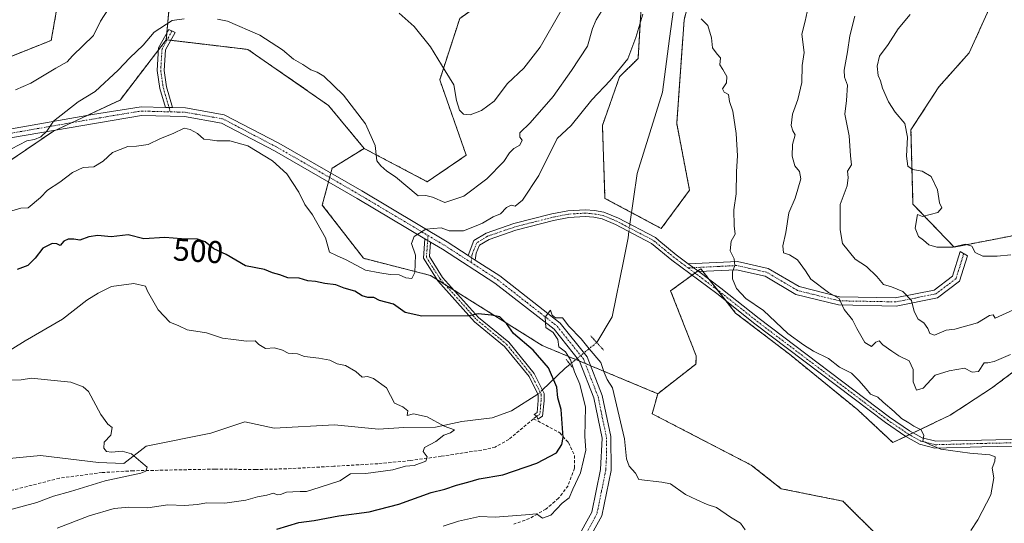
# Model space of a CAD drawing. Units: metres. Extents: x 597212 to 600663, y 4729115 to 4731478.
# Drawn here: x 598014 to 598327, y 4729545 to 4729705 of the extents above; entities that cross this region are included whole.
import ezdxf
from ezdxf.enums import TextEntityAlignment as Align

# ---------------------------------------------------------------- set-up
doc = ezdxf.new("R2010")
doc.units = ezdxf.units.M
doc.header["$MEASUREMENT"] = 0
for name, pattern in [('TRAZO_Y_PUNTO', [1, 0.5, -0.25, 0, -0.25]), ('TRAZOS', [0.75, 0.5, -0.25]), ('TRAZOS2', [0.375, 0.25, -0.125]), ('TRAZOSX2', [1.5, 1, -0.5])]:
    doc.linetypes.add(name, pattern=pattern)
for name, color, linetype, lineweight in [('Arbolado forestal', 92, 'TRAZOS', 0), ('Arbolado forestal CxS', 92, 'Continuous', 0), ('Camino', 19, 'Continuous', 0), ('Camino Cxs', 19, 'Continuous', 0), ('Camino eje', 39, 'TRAZO_Y_PUNTO', 13), ('Corriente natural lineal', 142, 'Continuous', 13), ('Corriente natural lineal oculto', 19, 'TRAZO_Y_PUNTO', 13), ('Cultivos herbáceos CxS', 92, 'Continuous', 0), ('Curva de nivel maestra', 36, 'Continuous', 30), ('Curva de nivel normal', 36, 'Continuous', 0), ('Pista no pavimentada', 254, 'Continuous', 13), ('Pista no pavimentada Cxs', 254, 'Continuous', 0), ('Pista pavimentada eje', 135, 'TRAZO_Y_PUNTO', 0), ('Puente lineal', 2, 'TRAZOS2', 0), ('Rótulo de curva de nivel directora', 19, 'Continuous', 0), ('Senda', 19, 'TRAZOSX2', 0)]:
    doc.layers.add(name, color=color, linetype=linetype, lineweight=lineweight)
doc.styles.add('Arial', font='txt', dxfattribs={"height": 0.2})

# ---------------------------------------------------------------- blocks, each defined once
blk = doc.blocks.new('*U160')
at = {"layer": 'Cultivos herbáceos CxS', "color": 92, "linetype": 'Continuous', "lineweight": 0}
blk.add_polyline3d([(598299.06, 4729529.06, 505.36), (598275.81, 4729552.19, 502.59), (598256.21, 4729556.14, 502.02), (598246.69, 4729563.63, 501.67), (598215.17, 4729579.95, 500.83), (598216.99, 4729586.3, 500.63), (598229.11, 4729595.74, 501.31), (598229.18, 4729598.31, 501.37), (598221.07, 4729618.98, 501.7), (598230.64, 4729626.02, 502.72), (598241.72, 4729611.93, 502.38), (598258.83, 4729598.84, 502.97), (598280.48, 4729581.21, 503.39), (598291.66, 4729570.78, 503.81), (598309.89, 4729579.5, 507.07), (598323.04, 4729588.09, 508.69), (598344.23, 4729603.98, 510.58)], dxfattribs=at)
blk = doc.blocks.new('*U179')
at = {"layer": 'Curva de nivel normal', "color": 36, "linetype": 'Continuous', "lineweight": 0}
blk.add_polyline3d([(598026.21, 4729543.61, 495), (598036.3, 4729547.57, 495), (598044.24, 4729549.85, 495), (598048.96, 4729550.25, 495), (598054.98, 4729550.06, 495), (598061.29, 4729551, 495), (598066.74, 4729550.84, 495), (598070.67, 4729551.08, 495), (598073.69, 4729551.61, 495), (598079.44, 4729551.51, 495), (598086.14, 4729552.5, 495), (598089.81, 4729553.55, 495), (598092.81, 4729554.09, 495), (598094.92, 4729554.74, 495), (598096.04, 4729554.2, 495), (598097.17, 4729554.25, 495), (598098.99, 4729555.09, 495), (598101.03, 4729555.1, 495), (598103.32, 4729555.28, 495), (598105.42, 4729555.22, 495), (598109.67, 4729556.67, 495), (598116, 4729558.61, 495), (598119.33, 4729560.91, 495), (598124.2, 4729560.96, 495), (598132.78, 4729562.13, 495), (598136.87, 4729563.27, 495), (598139.57, 4729563.48, 495), (598143.27, 4729564.86, 495), (598143.76, 4729566.24, 495), (598142.4, 4729567.91, 495), (598142.84, 4729569.18, 495), (598146.5, 4729571.1, 495), (598149, 4729573.18, 495), (598151.08, 4729573.86, 495), (598152.39, 4729574.84, 495), (598149.11, 4729576.03, 495), (598143.74, 4729578.96, 495), (598139.39, 4729579.91, 495), (598137.38, 4729579.43, 495), (598137.52, 4729580.84, 495), (598136, 4729582.16, 495), (598133.32, 4729583.32, 495), (598132.04, 4729585.71, 495), (598130.84, 4729588.17, 495), (598126.64, 4729591.13, 495), (598124.79, 4729591.77, 495), (598123.07, 4729591.57, 495), (598121.06, 4729593.39, 495), (598117.82, 4729595.24, 495), (598115.1, 4729595.8, 495), (598112.78, 4729596.92, 495), (598109.29, 4729597.63, 495), (598104.76, 4729598.14, 495), (598102.49, 4729599.02, 495), (598099.52, 4729599.21, 495), (598097.77, 4729600.1, 495), (598095.19, 4729600.86, 495), (598092.33, 4729600.66, 495), (598090.28, 4729601.94, 495), (598089.11, 4729603.11, 495), (598086.28, 4729602.95, 495), (598082.18, 4729603.57, 495), (598078.65, 4729603.9, 495), (598073.6, 4729605.66, 495), (598067.42, 4729606.61, 495), (598064.81, 4729607.88, 495), (598062.01, 4729609.03, 495), (598058.22, 4729612.92, 495), (598054.84, 4729618.84, 495), (598054.27, 4729620.43, 495), (598050.57, 4729621.27, 495), (598043.4, 4729620.32, 495), (598039.16, 4729618.24, 495), (598035.56, 4729615.99, 495), (598027.89, 4729609.96, 495), (598015.98, 4729603.06, 495), (598007.24, 4729597.71, 495)], dxfattribs=at)
blk = doc.blocks.new('*U186')
at = {"layer": 'Curva de nivel normal', "color": 36, "linetype": 'Continuous', "lineweight": 0}
for points in [[(598329.03, 4729598.77, 510), (598323.81, 4729596.59, 510), (598321.85, 4729596.08, 510), (598320.62, 4729596.08, 510), (598318.91, 4729593.38, 510), (598316.84, 4729593.11, 510), (598314.37, 4729594.37, 510), (598309.55, 4729593.6, 510), (598305.05, 4729592.23, 510), (598301.33, 4729588.03, 510), (598299.12, 4729587.4, 510), (598298.06, 4729590.05, 510), (598298.12, 4729594.05, 510), (598296.84, 4729596.78, 510), (598293.52, 4729598.31, 510), (598291.3, 4729599.85, 510), (598288.45, 4729601.78, 510), (598287.35, 4729603.13, 510), (598286.29, 4729602.7, 510), (598284.89, 4729601.28, 510), (598282.79, 4729602.56, 510), (598280.22, 4729607.01, 510), (598278.83, 4729609.73, 510), (598276.2, 4729613.07, 510), (598274.64, 4729616.59, 510), (598271.22, 4729618.48, 510), (598265.55, 4729622.67, 510), (598263.88, 4729625.35, 510), (598261.34, 4729628.8, 510), (598258.78, 4729630.45, 510), (598256.97, 4729631.06, 510), (598256.75, 4729633.28, 510), (598257.69, 4729637.54, 510), (598258.64, 4729643.79, 510), (598260.58, 4729648.38, 510), (598261.43, 4729651.25, 510), (598262.41, 4729654.51, 510), (598261.98, 4729656.85, 510), (598260.53, 4729658.66, 510), (598259.71, 4729661.71, 510), (598259.81, 4729665.45, 510), (598260.65, 4729668.54, 510), (598259.88, 4729669.82, 510), (598259.32, 4729671.46, 510), (598259.73, 4729675.1, 510), (598261.49, 4729679.73, 510), (598262.78, 4729685.1, 510), (598262.89, 4729690.5, 510), (598263.46, 4729694.68, 510), (598262.78, 4729700.5, 510), (598263.8, 4729704.67, 510), (598264.46, 4729707.63, 510)], [(598199.52, 4729708.48, 510), (598197.36, 4729705, 510), (598196.22, 4729702.29, 510), (598194.6, 4729696.67, 510), (598189.54, 4729689, 510), (598183.7, 4729680.67, 510), (598176.48, 4729672.33, 510), (598173.13, 4729669.12, 510), (598173.13, 4729667.81, 510), (598173.89, 4729666.79, 510), (598173.19, 4729665.2, 510), (598171.2, 4729664.15, 510), (598169.82, 4729662.83, 510), (598168.12, 4729660.1, 510), (598162.67, 4729654.54, 510), (598155.33, 4729649, 510), (598149.33, 4729647.07, 510), (598145.41, 4729648.68, 510), (598143.25, 4729649.27, 510), (598140.86, 4729649.17, 510), (598133.63, 4729655.15, 510), (598130.86, 4729656.98, 510), (598129.03, 4729658.63, 510), (598127.69, 4729660.24, 510), (598127.15, 4729665.09, 510), (598124.11, 4729672.02, 510), (598117.12, 4729681.12, 510), (598110.86, 4729687.19, 510), (598108.76, 4729688.42, 510), (598106.75, 4729689.18, 510), (598104.26, 4729690.88, 510), (598101.24, 4729692.59, 510), (598097.7, 4729695.53, 510), (598090.55, 4729700.2, 510), (598080.25, 4729704.59, 510), (598077.1, 4729705.24, 510)], [(598066.52, 4729705.32, 510), (598062.68, 4729704.85, 510), (598056.94, 4729701.12, 510), (598053.47, 4729697, 510), (598049.24, 4729693, 510), (598045.56, 4729689.03, 510), (598038.22, 4729682.34, 510), (598032.89, 4729679.04, 510), (598024.99, 4729672.85, 510), (598022.92, 4729669.71, 510), (598021, 4729667.88, 510), (598019, 4729667.05, 510), (598016.53, 4729666.58, 510), (598009.17, 4729662.86, 510)]]:
    blk.add_polyline3d(points, dxfattribs=at)
blk = doc.blocks.new('*U207')
at = {"layer": 'Curva de nivel normal', "color": 36, "linetype": 'Continuous', "lineweight": 0}
blk.add_polyline3d([(598329.19, 4729630.45, 520), (598324.76, 4729629.98, 520), (598320.27, 4729630, 520), (598317.78, 4729631.19, 520), (598316.74, 4729633.12, 520), (598314.67, 4729633.84, 520), (598310.67, 4729632.84, 520), (598305.67, 4729632.87, 520), (598303.07, 4729633.54, 520), (598301.42, 4729635.12, 520), (598299.85, 4729636.19, 520), (598298.76, 4729638.84, 520), (598299.48, 4729643.22, 520), (598301.12, 4729642.59, 520), (598305.93, 4729643.81, 520), (598307.25, 4729645.38, 520), (598306.48, 4729646.94, 520), (598305.84, 4729651.02, 520), (598303.79, 4729655.25, 520), (598301.01, 4729657.01, 520), (598297.86, 4729657.52, 520), (598296.41, 4729658.61, 520), (598296, 4729661.79, 520), (598296.26, 4729667.79, 520), (598295.44, 4729672.1, 520), (598292.43, 4729675.76, 520), (598290.31, 4729678.98, 520), (598288.36, 4729683.36, 520), (598287.72, 4729685.72, 520), (598287, 4729687.34, 520), (598286.63, 4729690.36, 520), (598287.46, 4729693.5, 520), (598290.19, 4729697.27, 520), (598293.36, 4729702.17, 520), (598297.15, 4729706.76, 520)], dxfattribs=at)
blk = doc.blocks.new('*U209')
at = {"layer": 'Curva de nivel normal', "color": 36, "linetype": 'Continuous', "lineweight": 0}
for points in [[(598329.97, 4729613, 515), (598324.16, 4729610.25, 515), (598323.53, 4729611.31, 515), (598322.32, 4729611.1, 515), (598318.6, 4729608.86, 515), (598311.33, 4729606.76, 515), (598308.56, 4729606.5, 515), (598304.94, 4729604.95, 515), (598303.38, 4729605.38, 515), (598302.81, 4729607.04, 515), (598301.52, 4729608.78, 515), (598299.75, 4729609.98, 515), (598298.38, 4729612.38, 515), (598297.61, 4729615.94, 515), (598294.86, 4729618.77, 515), (598291.26, 4729620.24, 515), (598288.7, 4729621.02, 515), (598286.61, 4729623.58, 515), (598283.24, 4729626.66, 515), (598279.66, 4729628.99, 515), (598275.67, 4729634, 515), (598274.88, 4729638.34, 515), (598274.94, 4729646.35, 515), (598277.1, 4729652.33, 515), (598277.5, 4729655, 515), (598277.23, 4729657, 515), (598278.48, 4729659, 515), (598278.19, 4729661.86, 515), (598277.75, 4729668.25, 515), (598276.38, 4729675.04, 515), (598276.92, 4729679.47, 515), (598277.28, 4729684.34, 515), (598276.31, 4729686.83, 515), (598276.24, 4729689.06, 515), (598277.23, 4729694.9, 515), (598277.98, 4729699.98, 515), (598279.62, 4729706.24, 515)], [(598186.33, 4729708, 515), (598179.63, 4729696.33, 515), (598174.44, 4729689.72, 515), (598169.22, 4729684.79, 515), (598165, 4729679.24, 515), (598161, 4729676.21, 515), (598157.34, 4729674.91, 515), (598155.21, 4729675.14, 515), (598154.02, 4729676.36, 515), (598153.04, 4729679.43, 515), (598152.21, 4729684.44, 515), (598149.44, 4729688.85, 515), (598144.79, 4729696.52, 515), (598139.56, 4729702.91, 515), (598134.82, 4729707.15, 515)], [(598042.49, 4729708.59, 515), (598039.96, 4729704.6, 515), (598037.73, 4729700.1, 515), (598031, 4729693.61, 515), (598029.33, 4729691.7, 515), (598025.74, 4729689.73, 515), (598017.79, 4729684.96, 515), (598012.91, 4729682.86, 515)]]:
    blk.add_polyline3d(points, dxfattribs=at)
blk = doc.blocks.new('*U213')
at = {"layer": 'Curva de nivel normal', "color": 36, "linetype": 'Continuous', "lineweight": 0}
for points in [[(598148.75, 4729544.2, 505), (598153.67, 4729545.84, 505), (598160.33, 4729547.28, 505), (598165.33, 4729547.14, 505), (598174.98, 4729547.82, 505), (598178.43, 4729548.19, 505), (598180.36, 4729546.75, 505), (598182.99, 4729547.74, 505), (598186.63, 4729551.53, 505), (598188.8, 4729553.28, 505), (598189.94, 4729556.04, 505), (598192.44, 4729561.21, 505), (598193.4, 4729565.18, 505), (598194.08, 4729568.41, 505), (598193.76, 4729572.76, 505), (598194, 4729582, 505), (598192.24, 4729589.35, 505), (598190.49, 4729593.25, 505), (598189.3, 4729597.08, 505), (598187.62, 4729599.62, 505), (598185.51, 4729601.18, 505), (598185.22, 4729603.55, 505), (598183.72, 4729605.72, 505), (598181.38, 4729607.38, 505), (598181.16, 4729610.64, 505), (598182.9, 4729612.83, 505), (598183.38, 4729611.24, 505), (598184.49, 4729610.45, 505), (598186.72, 4729610.38, 505), (598188.71, 4729607.71, 505), (598192.63, 4729603.71, 505), (598195.21, 4729600.51, 505), (598198.88, 4729596.17, 505), (598199.92, 4729593.09, 505), (598200.94, 4729590.82, 505), (598202.61, 4729588.16, 505), (598206.45, 4729572.01, 505), (598207, 4729565.66, 505), (598207.84, 4729563.31, 505), (598209.85, 4729561.04, 505), (598210.98, 4729559.11, 505), (598218.22, 4729558.22, 505), (598221, 4729557.65, 505), (598225.76, 4729554.31, 505), (598229.39, 4729552.65, 505), (598232.69, 4729551.08, 505), (598235.59, 4729550.15, 505), (598240.12, 4729547.11, 505), (598243.23, 4729545.23, 505), (598244.78, 4729543.05, 505)], [(598316.46, 4729542.85, 505), (598318.62, 4729546.28, 505), (598322.76, 4729554.16, 505), (598323.74, 4729559.62, 505), (598323.25, 4729562.69, 505), (598324.08, 4729564.86, 505), (598324.18, 4729566.24, 505), (598322.44, 4729566.92, 505), (598316.15, 4729567.39, 505), (598306.89, 4729568.7, 505), (598303.66, 4729570.07, 505), (598301.17, 4729571.2, 505), (598301.48, 4729573, 505), (598300.64, 4729574.82, 505), (598298.29, 4729575.96, 505), (598296.75, 4729577.08, 505), (598294.43, 4729578.43, 505), (598292.05, 4729580.71, 505), (598288.58, 4729583.58, 505), (598286.87, 4729585.2, 505), (598284.54, 4729586.2, 505), (598283.18, 4729587.84, 505), (598280.8, 4729590.46, 505), (598278.52, 4729592.86, 505), (598274.76, 4729594.76, 505), (598271.17, 4729597.5, 505), (598266.44, 4729599.78, 505), (598263.31, 4729601.84, 505), (598258.28, 4729605.39, 505), (598250.52, 4729612.71, 505), (598244.91, 4729616.58, 505), (598241.96, 4729619.7, 505), (598240.73, 4729622.78, 505), (598240.74, 4729625, 505), (598241.47, 4729627, 505), (598241.23, 4729629.1, 505), (598239.98, 4729631.73, 505), (598240.29, 4729634.76, 505), (598241.58, 4729637, 505), (598241.22, 4729639.67, 505), (598241.19, 4729644.67, 505), (598241.86, 4729649.82, 505), (598242.01, 4729656.93, 505), (598242.28, 4729661.82, 505), (598241.86, 4729669, 505), (598240.78, 4729676, 505), (598239.8, 4729679.14, 505), (598239.48, 4729681.39, 505), (598238.04, 4729682.04, 505), (598237.51, 4729683.14, 505), (598238.83, 4729685, 505), (598238.93, 4729687.1, 505), (598237.64, 4729689.27, 505), (598236.72, 4729690.72, 505), (598236.95, 4729692.95, 505), (598235.82, 4729694.15, 505), (598234.34, 4729696.13, 505), (598234.02, 4729699.31, 505), (598232.83, 4729703.21, 505), (598230.81, 4729705.35, 505)], [(598212.21, 4729706.83, 505), (598210.04, 4729699.44, 505), (598207.46, 4729692.67, 505), (598201.86, 4729685.81, 505), (598195.99, 4729679.67, 505), (598189.5, 4729671.45, 505), (598185, 4729667.36, 505), (598179.16, 4729655.63, 505), (598173.95, 4729647.77, 505), (598171.69, 4729645.9, 505), (598170.42, 4729646.22, 505), (598168.91, 4729645.45, 505), (598166.99, 4729643.4, 505), (598164.64, 4729642.47, 505), (598161.33, 4729640.48, 505), (598158.78, 4729639.4, 505), (598155.27, 4729638.05, 505), (598150.69, 4729638.06, 505), (598148.14, 4729638.97, 505), (598143.33, 4729638.54, 505), (598139.54, 4729636.21, 505), (598138.74, 4729634, 505), (598139.99, 4729630.35, 505), (598139.82, 4729624.84, 505), (598138.79, 4729622.88, 505), (598136.93, 4729623.09, 505), (598134.82, 4729624.04, 505), (598131.97, 4729624.2, 505), (598128.67, 4729624.67, 505), (598124.08, 4729625.5, 505), (598117.94, 4729628.86, 505), (598114.88, 4729630.18, 505), (598112.7, 4729631.24, 505), (598111.46, 4729635.79, 505), (598107.3, 4729643.16, 505), (598104.83, 4729646.38, 505), (598102.95, 4729650.28, 505), (598099.13, 4729656.13, 505), (598094.56, 4729660.22, 505), (598086.7, 4729665.01, 505), (598081.04, 4729666.63, 505), (598076.92, 4729666.6, 505), (598074.82, 4729666.95, 505), (598072.71, 4729667.11, 505), (598070.79, 4729668.92, 505), (598068.45, 4729670.2, 505), (598066.53, 4729670.68, 505), (598063, 4729668.91, 505), (598059.02, 4729667.32, 505), (598055.08, 4729665.46, 505), (598051.41, 4729664.9, 505), (598048.58, 4729664.87, 505), (598043.77, 4729662.94, 505), (598040.82, 4729660.14, 505), (598037.82, 4729658.32, 505), (598034.46, 4729658.1, 505), (598031.02, 4729656.6, 505), (598026.98, 4729653.45, 505), (598023.13, 4729650.94, 505), (598020.88, 4729648.63, 505), (598016.94, 4729645.36, 505), (598014.67, 4729645.21, 505), (598010.67, 4729644.04, 505)]]:
    blk.add_polyline3d(points, dxfattribs=at)
blk = doc.blocks.new('*U215')
at = {"layer": 'Curva de nivel normal', "color": 36, "linetype": 'Continuous', "lineweight": 0}
blk.add_polyline3d([(598011.33, 4729590.6, 490), (598014.77, 4729590.72, 490), (598018.01, 4729591.27, 490), (598023.12, 4729590.67, 490), (598030.47, 4729589.97, 490), (598034.44, 4729588.54, 490), (598036.08, 4729586.96, 490), (598040.03, 4729579.7, 490), (598042.28, 4729576.61, 490), (598043.66, 4729575.54, 490), (598043.24, 4729573.16, 490), (598041.14, 4729570.97, 490), (598040.95, 4729569.02, 490), (598041.83, 4729567.92, 490), (598043.46, 4729567.72, 490), (598046.78, 4729568.11, 490), (598049.77, 4729567.21, 490), (598052.79, 4729564.64, 490), (598054.72, 4729562.93, 490), (598054.33, 4729561.7, 490), (598052.7, 4729561.03, 490), (598041.4, 4729558.68, 490), (598030.35, 4729555.3, 490), (598025, 4729553.79, 490), (598019.67, 4729551.81, 490), (598010.67, 4729549.32, 490)], dxfattribs=at)
blk = doc.blocks.new('*U222')
at = {"layer": 'Curva de nivel maestra', "color": 36, "linetype": 'Continuous', "lineweight": 30}
blk.add_polyline3d([(598095.99, 4729543.33, 500), (598102.93, 4729545.36, 500), (598107.83, 4729546.02, 500), (598115.67, 4729547.56, 500), (598125.33, 4729548.79, 500), (598134.67, 4729551.24, 500), (598145, 4729554.94, 500), (598149.33, 4729555.96, 500), (598153, 4729557.27, 500), (598156.67, 4729558.25, 500), (598160.21, 4729559.32, 500), (598167.78, 4729560.58, 500), (598178.6, 4729564.2, 500), (598184.76, 4729567.58, 500), (598186.51, 4729570.15, 500), (598186.93, 4729572.36, 500), (598186.31, 4729581.32, 500), (598185.26, 4729585.04, 500), (598184.94, 4729588.35, 500), (598182.28, 4729594.57, 500), (598177.36, 4729600.1, 500), (598171.15, 4729605.48, 500), (598168.89, 4729608.56, 500), (598166.76, 4729610.77, 500), (598164.13, 4729611.24, 500), (598159.93, 4729611.68, 500), (598157, 4729611.05, 500), (598142.06, 4729610.98, 500), (598136.72, 4729612.08, 500), (598133, 4729614.76, 500), (598128.55, 4729615.88, 500), (598126.82, 4729616.82, 500), (598124.83, 4729616.83, 500), (598123.07, 4729617.4, 500), (598120.77, 4729618.9, 500), (598117.37, 4729619.87, 500), (598114.73, 4729620.89, 500), (598111.2, 4729621.36, 500), (598108.23, 4729621.94, 500), (598105.83, 4729622.16, 500), (598103.06, 4729623, 500), (598099.4, 4729623.07, 500), (598096.9, 4729624.08, 500), (598094.58, 4729624.65, 500), (598092.06, 4729625.78, 500), (598086.04, 4729626.89, 500), (598079.9, 4729630.57, 500), (598075.98, 4729632.31, 500), (598073.23, 4729634.57, 500), (598070.75, 4729635.41, 500), (598065.66, 4729635.55, 500), (598060.39, 4729635.9, 500), (598053.67, 4729635.52, 500), (598048.67, 4729636.78, 500), (598043.29, 4729636.18, 500), (598039.08, 4729636.52, 500), (598036.23, 4729636.18, 500), (598033.32, 4729635.12, 500), (598031.42, 4729635.37, 500), (598029.64, 4729635.41, 500), (598028.32, 4729634.72, 500), (598027.07, 4729633.39, 500), (598026.03, 4729633.87, 500), (598024.58, 4729633.97, 500), (598021.65, 4729632.53, 500), (598019.2, 4729629.33, 500), (598016.81, 4729627.08, 500), (598013.42, 4729625.74, 500)], dxfattribs=at)

msp = doc.modelspace()

# ---------------------------------------------------------------- linework, layer by layer
at = {"layer": 'Arbolado forestal', "color": 92, "linetype": 'TRAZOS', "lineweight": 0}
for points in [[(598208.67, 4729643.82, 502.25), (598200.2, 4729648.34, 502.3), (598199.39, 4729671.5, 503.64), (598204.83, 4729686.92, 504.64), (598210.72, 4729692.81, 504.35), (598212.54, 4729723.64, 506.21), (598207.55, 4729732.25, 508.16), (598205.28, 4729753.56, 509.21), (598209.82, 4729765.8, 508.91), (598205.28, 4729785.29, 510.28), (598201.66, 4729795.26, 511.07), (598200.3, 4729836.06, 514.37)], [(598160.87, 4729808.48, 521.36), (598161.11, 4729807.8, 521.33), (598161.6, 4729806.4, 521.34), (598162.08, 4729805.02, 521.41), (598170.68, 4729780.48, 521.24), (598181.4, 4729758.52, 519.44), (598183.07, 4729735.88, 517.89), (598180.42, 4729709.33, 517.02), (598159.95, 4729709.58, 517.33), (598154.06, 4729705.5, 516.66), (598147.71, 4729686.01, 514.56), (598156.12, 4729662.05, 513.34), (598143.74, 4729653.65, 512.34), (598123.65, 4729664.23, 509.68)], [(598060.84, 4729698.71, 509.09), (598061.03, 4729700.86, 509.39), (598061.76, 4729709.15, 511.17), (598068.67, 4729721.07, 513.49), (598086.42, 4729737.46, 517.06), (598108.95, 4729757.27, 521.36), (598107.27, 4729766.65, 522.95), (598098.39, 4729771.77, 523.9), (598091.88, 4729773.67, 524.12), (598090.65, 4729772.71, 524.04), (598084.32, 4729767.8, 523.54), (598064.51, 4729752.4, 521.98), (598044.79, 4729736.14, 520.29), (598032.35, 4729725.03, 519.54), (598027.02, 4729714.24, 518.86), (598024.29, 4729698.53, 516.94), (598012.12, 4729693.66, 515.88)], [(598510.59, 4729771.9, 534.91), (598492.21, 4729743.49, 534.74), (598472.08, 4729708.69, 531.52), (598452.4, 4729681.53, 528.42), (598435.81, 4729663.85, 525.97), (598415.86, 4729654.78, 524.47), (598399.69, 4729652.25, 523.59), (598397.51, 4729652.91, 523.69), (598377.78, 4729658.87, 523.96), (598344.52, 4729639.35, 521.21), (598311.11, 4729632.88, 520.06), (598298.05, 4729646.52, 519.95), (598297.41, 4729670.09, 520.1), (598306.29, 4729683.76, 521.8), (598315.94, 4729694.6, 523.56), (598323.78, 4729711.94, 524.99), (598325.91, 4729728.51, 525.27)], [(598510.59, 4729771.9, 534.91), (598492.21, 4729743.49, 534.74), (598472.08, 4729708.69, 531.52), (598452.4, 4729681.53, 528.42), (598435.81, 4729663.85, 525.97), (598415.86, 4729654.78, 524.47), (598399.69, 4729652.25, 523.59), (598397.51, 4729652.91, 523.69), (598377.78, 4729658.87, 523.96), (598344.52, 4729639.35, 521.21), (598311.11, 4729632.88, 520.06), (598298.05, 4729646.52, 519.95), (598297.41, 4729670.09, 520.1), (598306.29, 4729683.76, 521.8), (598315.94, 4729694.6, 523.56), (598323.78, 4729711.94, 524.99), (598325.91, 4729728.51, 525.27)], [(598229.98, 4729723.55, 505.79), (598225.35, 4729705.02, 504.83), (598222.98, 4729672.14, 503.53), (598227.08, 4729650.96, 503.09), (598218.09, 4729638.79, 502.17), (598208.67, 4729643.82, 502.25)], [(597915.03, 4729703.46, 512.24), (597915.94, 4729701.8, 512.25), (597923.71, 4729687.73, 511.98), (597925.95, 4729683.66, 511.81), (597927.57, 4729682.55, 511.86), (597931.17, 4729680.09, 511.96), (597938.92, 4729674.78, 512.45), (597952.61, 4729643.41, 512.5), (597964.74, 4729629.62, 509.22), (597976.66, 4729631.32, 507.31), (598004.77, 4729656.02, 509.13), (598024.99, 4729669.69, 509.62), (598025.74, 4729670.05, 509.59), (598030.71, 4729672.37, 509.37), (598035.64, 4729674.68, 508.97), (598046.15, 4729679.59, 508.45), (598058.36, 4729695.49, 508.96), (598060.84, 4729698.71, 509.09)], [(597915.03, 4729703.46, 512.24), (597915.94, 4729701.8, 512.25), (597923.71, 4729687.73, 511.98), (597925.95, 4729683.66, 511.81), (597927.57, 4729682.55, 511.86), (597931.17, 4729680.09, 511.96), (597938.92, 4729674.78, 512.45), (597952.61, 4729643.41, 512.5), (597964.74, 4729629.62, 509.22), (597976.66, 4729631.32, 507.31), (598004.77, 4729656.02, 509.13), (598024.99, 4729669.69, 509.62), (598025.74, 4729670.05, 509.59), (598030.71, 4729672.37, 509.37), (598035.64, 4729674.68, 508.97), (598046.15, 4729679.59, 508.45), (598058.36, 4729695.49, 508.96), (598060.84, 4729698.71, 509.09)], [(598123.65, 4729664.23, 509.68), (598112.39, 4729677.89, 509.03), (598086.78, 4729695.64, 509.04), (598086.14, 4729695.72, 509.01), (598062.26, 4729698.55, 508.99), (598061.08, 4729698.68, 509.06), (598060.84, 4729698.71, 509.09)], [(598216.99, 4729586.3, 500.63), (598195.68, 4729595.18, 505.75), (598193.91, 4729595.92, 505.61), (598192.14, 4729596.66, 505.58), (598190.93, 4729597.16, 505.34), (598180.21, 4729601.64, 501.99), (598152.29, 4729619.15, 502.18), (598149.41, 4729620.96, 503.02), (598146.81, 4729622.59, 503.62), (598144.77, 4729623.87, 504.1), (598123.46, 4729629.31, 505.79), (598110.4, 4729646.24, 505.73), (598112.35, 4729653.59, 505.81), (598112.71, 4729654.97, 505.92), (598113.08, 4729656.35, 506.05), (598113.49, 4729657.89, 506.22), (598123.65, 4729664.23, 509.68)], [(598216.99, 4729586.3, 500.63), (598229.11, 4729595.74, 501.31), (598229.18, 4729598.31, 501.37), (598221.07, 4729618.98, 501.7), (598227.85, 4729623.97, 502.33), (598228.76, 4729624.64, 502.44), (598229.68, 4729625.32, 502.57), (598230.64, 4729626.02, 502.72), (598231.31, 4729625.17, 502.67), (598233.35, 4729622.57, 502.71), (598235.94, 4729619.28, 502.61), (598238.8, 4729615.64, 502.72), (598241.71, 4729611.93, 502.38), (598258.83, 4729598.84, 502.97), (598280.48, 4729581.21, 503.39), (598291.66, 4729570.79, 503.81), (598295.74, 4729572.73, 504.61), (598296.93, 4729573.31, 504.82), (598298.13, 4729573.88, 504.98), (598309.89, 4729579.5, 507.07), (598323.04, 4729588.09, 508.69), (598344.23, 4729603.98, 510.58)], [(598310.26, 4729519.49, 506.42), (598299.06, 4729529.06, 505.36), (598275.81, 4729552.19, 502.59), (598256.21, 4729556.14, 502.02), (598246.69, 4729563.63, 501.67), (598215.17, 4729579.95, 500.83), (598216.99, 4729586.3, 500.63)]]:
    msp.add_polyline3d(points, dxfattribs=at)
at = {"layer": 'Arbolado forestal CxS', "color": 92, "linetype": 'Continuous', "lineweight": 0}
for points in [[(598010.63, 4729693.06, 515.76), (598024.29, 4729698.53, 516.94), (598027.02, 4729714.24, 518.86), (598032.35, 4729725.03, 519.54), (598044.79, 4729736.14, 520.29), (598064.51, 4729752.4, 521.98), (598084.32, 4729767.8, 523.54), (598090.65, 4729772.71, 524.04), (598091.88, 4729773.67, 524.12), (598098.39, 4729771.77, 523.9), (598107.27, 4729766.65, 522.95), (598108.95, 4729757.27, 521.36), (598086.42, 4729737.46, 517.06), (598068.67, 4729721.07, 513.49), (598061.76, 4729709.15, 511.17), (598060.84, 4729698.71, 509.09), (598046.16, 4729679.59, 508.45), (598024.99, 4729669.69, 509.62), (598004.77, 4729656.02, 509.13)], [(598344.52, 4729639.35, 521.21), (598311.11, 4729632.88, 520.06), (598298.05, 4729646.52, 519.95), (598297.41, 4729670.09, 520.1), (598306.29, 4729683.75, 521.8), (598315.94, 4729694.6, 523.56), (598323.78, 4729711.94, 524.99), (598325.91, 4729728.51, 525.27), (598332.72, 4729739.62, 526.59)], [(598212.54, 4729723.63, 506.21), (598210.72, 4729692.81, 504.35), (598204.83, 4729686.92, 504.64), (598199.39, 4729671.5, 503.64), (598200.2, 4729648.34, 502.3), (598218.09, 4729638.79, 502.17), (598227.08, 4729650.96, 503.09), (598222.98, 4729672.14, 503.53), (598225.35, 4729705.02, 504.83), (598229.98, 4729723.55, 505.79)], [(598323.78, 4729711.94, 524.99), (598315.94, 4729694.6, 523.56), (598306.29, 4729683.75, 521.8), (598297.41, 4729670.09, 520.1), (598298.05, 4729646.52, 519.95), (598311.11, 4729632.88, 520.06), (598344.52, 4729639.35, 521.21)], [(598344.23, 4729603.98, 510.58), (598323.04, 4729588.09, 508.69), (598309.89, 4729579.5, 507.07), (598291.66, 4729570.78, 503.81), (598280.48, 4729581.21, 503.39), (598258.83, 4729598.84, 502.97), (598241.71, 4729611.93, 502.38), (598230.64, 4729626.02, 502.72), (598221.07, 4729618.98, 501.7), (598229.18, 4729598.31, 501.37), (598229.11, 4729595.74, 501.31), (598216.99, 4729586.3, 500.63), (598180.21, 4729601.63, 501.99), (598144.77, 4729623.87, 504.1), (598123.46, 4729629.31, 505.79), (598110.4, 4729646.23, 505.73), (598113.49, 4729657.89, 506.22), (598123.65, 4729664.23, 509.68), (598143.74, 4729653.65, 512.34), (598156.12, 4729662.05, 513.34), (598147.71, 4729686.01, 514.56), (598154.06, 4729705.5, 516.66)], [(598004.77, 4729656.02, 509.13), (598024.99, 4729669.69, 509.62), (598046.16, 4729679.59, 508.45), (598060.84, 4729698.71, 509.09), (598086.14, 4729695.72, 509.01), (598086.78, 4729695.64, 509.04), (598112.39, 4729677.89, 509.03), (598123.65, 4729664.23, 509.68), (598113.49, 4729657.89, 506.22), (598110.4, 4729646.23, 505.73), (598123.46, 4729629.31, 505.79), (598144.77, 4729623.87, 504.1), (598180.21, 4729601.63, 501.99), (598216.99, 4729586.3, 500.63), (598215.17, 4729579.95, 500.83), (598246.69, 4729563.63, 501.67), (598256.21, 4729556.14, 502.02), (598275.81, 4729552.19, 502.59), (598299.06, 4729529.06, 505.36)]]:
    msp.add_polyline3d(points, dxfattribs=at)
at = {"layer": 'Camino', "color": 19, "linetype": 'Continuous', "lineweight": 0}
for points in [[(598060.53, 4729677.25, 506.97), (598058.79, 4729683.27, 507.37), (598057.97, 4729688.91, 508.15), (598058.4, 4729696.11, 509.03), (598061.66, 4729702, 509.5), (598063.65, 4729701.06, 509.33), (598060.56, 4729695.48, 508.8), (598060.17, 4729689.01, 508.1), (598060.94, 4729683.74, 507.17), (598062.83, 4729677.19, 506.85)], [(598060.53, 4729677.25, 506.97), (598062.83, 4729677.19, 506.85)], [(598156.72, 4729630.24, 504.63), (598158.56, 4729634.98, 504.39), (598162.46, 4729637.31, 503.8), (598171.2, 4729640.32, 503.28), (598183.34, 4729643.41, 502.41), (598188.45, 4729644.42, 502.3), (598193.88, 4729644.75, 502.09), (598196.98, 4729644.5, 502.06), (598198.06, 4729644.3, 502.07), (598199.89, 4729643.95, 502.09), (598204.47, 4729642.04, 502.12), (598216.21, 4729635.88, 502.09), (598217.26, 4729635.01, 502.12), (598222.82, 4729630.45, 502.39), (598226.68, 4729627.56, 502.45)], [(598365.59, 4729570.41, 507.96), (598319.9, 4729569.42, 505.63), (598305.02, 4729569.01, 504.79), (598300.13, 4729570.25, 504.45), (598295.76, 4729572.72, 504.61), (598289.29, 4729577.12, 504.29), (598247.8, 4729608.49, 502.93), (598235.7, 4729618.1, 502.41), (598221.47, 4729628.73, 502.19), (598215, 4729634.06, 502.11), (598203.54, 4729640.07, 502.07), (598199.26, 4729641.85, 502.06), (598196.69, 4729642.34, 502.01), (598193.86, 4729642.57, 502.05), (598188.73, 4729642.26, 502.2), (598183.82, 4729641.29, 502.41), (598171.83, 4729638.23, 502.73), (598163.38, 4729635.32, 503.68), (598160.32, 4729633.49, 504), (598159.32, 4729630.91, 504.43), (598159, 4729628.76, 504.66)], [(598144.77, 4729634.48, 504.9), (598144.43, 4729629.88, 504.49), (598148.61, 4729623.25, 503.41), (598160.04, 4729610.53, 499.76), (598169.62, 4729602.68, 498.76), (598177.68, 4729592.75, 497.47), (598180.83, 4729586.36, 497.34), (598180.85, 4729584.05, 497.29), (598180.39, 4729579.17, 497.47), (598178.85, 4729578.27, 497.15), (598178.5, 4729579.14, 497.05), (598177.66, 4729579.73, 496.86), (598178.62, 4729580.3, 497.05), (598178.98, 4729584.13, 497.03), (598178.96, 4729585.92, 497.08), (598176.1, 4729591.73, 496.99), (598168.29, 4729601.35, 498.31), (598158.74, 4729609.18, 499.51), (598147.11, 4729622.12, 503.56), (598142.52, 4729629.41, 504.63), (598142.97, 4729635.55, 504.94)], [(598144.77, 4729634.48, 504.9), (598142.97, 4729635.55, 504.94)], [(598156.72, 4729630.24, 504.63), (598159, 4729628.76, 504.66)], [(598226.68, 4729627.56, 502.45), (598242.26, 4729628.33, 505.2), (598252.04, 4729626.12, 507.34), (598261.86, 4729620.32, 508.65), (598274.73, 4729617.11, 510.36), (598292.44, 4729616.79, 514.28), (598304.74, 4729619.22, 517.06), (598310.6, 4729623.65, 518.66), (598313.04, 4729631.51, 519.9), (598315.34, 4729630.08, 519.86), (598312.85, 4729622.07, 518.77), (598305.84, 4729616.77, 516.81), (598292.68, 4729614.16, 513.82), (598274.38, 4729614.5, 510.01), (598260.85, 4729617.87, 508.11), (598251.06, 4729623.66, 506.86), (598242.03, 4729625.7, 505.64), (598229.97, 4729625.1, 502.57)], [(598229.97, 4729625.1, 502.57), (598226.68, 4729627.56, 502.45)], [(598229.97, 4729625.1, 502.57), (598226.68, 4729627.56, 502.45)], [(598229.97, 4729625.1, 502.57), (598237.03, 4729619.82, 502.99), (598249.14, 4729610.21, 503.6), (598290.56, 4729578.89, 504.69), (598296.91, 4729574.57, 505), (598300.94, 4729572.28, 504.84), (598305.26, 4729571.2, 505.02), (598319.85, 4729571.6, 505.76), (598365.56, 4729572.59, 507.94), (598370.22, 4729572.64, 508.3), (598383.31, 4729572.77, 509.17), (598388.8, 4729572.67, 509.54), (598398.82, 4729572.16, 510.41), (598420.31, 4729571.03, 511.68), (598439.33, 4729569.04, 512.72), (598452.33, 4729566.51, 513.44), (598502.7, 4729554.03, 515.32), (598537.33, 4729548.94, 516.77), (598571.57, 4729546.15, 518.66), (598609.64, 4729544.07, 520.59)]]:
    msp.add_polyline3d(points, dxfattribs=at)
at = {"layer": 'Camino Cxs', "color": 19, "linetype": 'Continuous', "lineweight": 0}
for points in [[(598062.83, 4729677.19, 506.85), (598060.53, 4729677.25, 506.97), (598058.79, 4729683.27, 507.37), (598057.97, 4729688.91, 508.15), (598058.4, 4729696.11, 509.03), (598061.66, 4729702, 509.5), (598063.65, 4729701.06, 509.33), (598060.56, 4729695.48, 508.8), (598060.17, 4729689.01, 508.1), (598060.94, 4729683.74, 507.17), (598062.83, 4729677.19, 506.85)], [(598144.77, 4729634.48, 504.9), (598144.43, 4729629.88, 504.49), (598148.61, 4729623.25, 503.41), (598160.04, 4729610.53, 499.76), (598169.62, 4729602.68, 498.76), (598177.68, 4729592.75, 497.47), (598180.83, 4729586.36, 497.34), (598180.85, 4729584.05, 497.29), (598180.39, 4729579.17, 497.47), (598178.85, 4729578.27, 497.15), (598178.5, 4729579.14, 497.05), (598177.66, 4729579.73, 496.86), (598178.62, 4729580.3, 497.05), (598178.98, 4729584.13, 497.03), (598178.96, 4729585.92, 497.08), (598176.1, 4729591.73, 496.99), (598168.29, 4729601.35, 498.31), (598158.74, 4729609.18, 499.51), (598147.11, 4729622.12, 503.56), (598142.52, 4729629.41, 504.63), (598142.97, 4729635.55, 504.94), (598144.77, 4729634.48, 504.9)], [(598229.97, 4729625.1, 502.57), (598226.68, 4729627.56, 502.45), (598242.26, 4729628.33, 505.2), (598252.04, 4729626.12, 507.34), (598261.86, 4729620.32, 508.65), (598274.73, 4729617.11, 510.36), (598292.44, 4729616.79, 514.28), (598304.74, 4729619.22, 517.06), (598310.6, 4729623.65, 518.66), (598313.04, 4729631.51, 519.9), (598315.34, 4729630.08, 519.86), (598312.85, 4729622.07, 518.77), (598305.84, 4729616.77, 516.81), (598292.68, 4729614.16, 513.82), (598274.38, 4729614.5, 510.01), (598260.85, 4729617.87, 508.11), (598251.06, 4729623.66, 506.86), (598242.03, 4729625.7, 505.64), (598229.97, 4729625.1, 502.57)]]:
    msp.add_polyline3d(points, close=True, dxfattribs=at)
msp.add_polyline3d([(598365.59, 4729570.41, 507.96), (598319.9, 4729569.42, 505.63), (598305.02, 4729569.01, 504.79), (598300.13, 4729570.25, 504.45), (598295.76, 4729572.72, 504.61), (598289.29, 4729577.12, 504.29), (598247.8, 4729608.49, 502.93), (598235.7, 4729618.1, 502.41), (598221.47, 4729628.73, 502.19), (598215, 4729634.06, 502.11), (598203.54, 4729640.07, 502.07), (598199.26, 4729641.85, 502.06), (598196.69, 4729642.34, 502.01), (598193.86, 4729642.57, 502.05), (598188.73, 4729642.26, 502.2), (598183.82, 4729641.29, 502.41), (598171.83, 4729638.23, 502.73), (598163.38, 4729635.32, 503.68), (598160.32, 4729633.49, 504), (598159.32, 4729630.91, 504.43), (598159, 4729628.76, 504.66), (598156.72, 4729630.24, 504.63), (598158.56, 4729634.98, 504.39), (598162.46, 4729637.31, 503.8), (598171.2, 4729640.32, 503.28), (598183.34, 4729643.41, 502.41), (598188.45, 4729644.42, 502.3), (598193.88, 4729644.75, 502.09), (598196.98, 4729644.5, 502.06), (598198.06, 4729644.3, 502.07), (598199.89, 4729643.95, 502.09), (598204.47, 4729642.04, 502.12), (598216.21, 4729635.88, 502.09), (598217.26, 4729635.01, 502.12), (598222.82, 4729630.45, 502.39), (598226.68, 4729627.56, 502.45), (598226.68, 4729627.56, 502.45), (598229.97, 4729625.1, 502.57), (598237.03, 4729619.82, 502.99), (598249.14, 4729610.21, 503.6), (598290.56, 4729578.89, 504.69), (598296.91, 4729574.57, 505), (598300.94, 4729572.28, 504.84), (598305.26, 4729571.2, 505.02), (598319.85, 4729571.6, 505.76), (598365.56, 4729572.59, 507.94)], dxfattribs=at)
at = {"layer": 'Camino eje', "color": 39, "linetype": 'TRAZO_Y_PUNTO', "lineweight": 13}
for points in [[(598062.66, 4729701.53, 509.41), (598059.48, 4729695.8, 508.91), (598059.07, 4729688.96, 508.12), (598059.87, 4729683.51, 507.25), (598062.08, 4729675.83, 506.83)], [(598226.62, 4729626.25, 502.38), (598224.08, 4729628.15, 502.31), (598222.15, 4729629.59, 502.27), (598219.37, 4729631.87, 502.17), (598216.13, 4729634.54, 502.09), (598215.61, 4729634.97, 502.1), (598204.01, 4729641.06, 502.1), (598201.87, 4729641.95, 502.1), (598199.58, 4729642.9, 502.06), (598197.11, 4729643.37, 502), (598195.42, 4729643.54, 501.99), (598193.87, 4729643.66, 502.02), (598188.59, 4729643.34, 502.14), (598183.58, 4729642.35, 502.41), (598177.59, 4729640.82, 502.88), (598171.52, 4729639.28, 502.95), (598162.92, 4729636.32, 503.73), (598159.44, 4729634.24, 504.18), (598158.02, 4729630.58, 504.54), (598157.64, 4729628, 504.66)], [(598143.98, 4729636.56, 504.97), (598143.48, 4729629.65, 504.56), (598145.77, 4729626, 504.02), (598147.86, 4729622.69, 503.47), (598159.39, 4729609.86, 499.63), (598168.96, 4729602.02, 498.51), (598176.89, 4729592.24, 497.14), (598179.9, 4729586.14, 497.21), (598179.91, 4729584.99, 497.18), (598179.92, 4729584.09, 497.16), (598179.51, 4729579.74, 497.25), (598178.5, 4729579.14, 497.05)], [(598314.19, 4729630.8, 519.86), (598311.73, 4729622.86, 518.73), (598305.29, 4729618, 516.9), (598298.71, 4729616.69, 515.61), (598292.56, 4729615.48, 514.05), (598283.71, 4729615.64, 512.09), (598274.56, 4729615.81, 510.18), (598268.12, 4729617.41, 509.13), (598261.36, 4729619.1, 508.27), (598256.46, 4729621.99, 507.59), (598251.55, 4729624.89, 507.05), (598242.15, 4729627.02, 505.42), (598236.12, 4729626.72, 503.79), (598226.62, 4729626.25, 502.38)], [(598226.62, 4729626.25, 502.38), (598232.84, 4729621.6, 502.5), (598236.37, 4729618.96, 502.61), (598242.42, 4729614.16, 502.99), (598248.47, 4729609.35, 503.19), (598289.93, 4729578.01, 504.44), (598296.34, 4729573.65, 504.86), (598298.35, 4729572.5, 504.71), (598300.54, 4729571.27, 504.65), (598302.7, 4729570.73, 504.77), (598305.14, 4729570.11, 504.91), (598319.88, 4729570.51, 505.7), (598365.58, 4729571.5, 507.95)]]:
    msp.add_polyline3d(points, dxfattribs=at)
at = {"layer": 'Corriente natural lineal', "color": 142, "linetype": 'Continuous', "lineweight": 13}
for points in [[(598244.64, 4729886.29, 514.05), (598243.61, 4729884.98, 513.99), (598241.36, 4729880.63, 513.71), (598240.27, 4729875.69, 513.43), (598239.17, 4729867.48, 513.1), (598235.53, 4729847.85, 512.17), (598230.48, 4729814.5, 510.27), (598229.02, 4729799.56, 509.61), (598228.2, 4729786.24, 508.96), (598227.45, 4729759.53, 507.56), (598225.59, 4729734.6, 506.42), (598220.7, 4729699.08, 504.38), (598218.52, 4729682.07, 503.69), (598210.44, 4729656.22, 502.48), (598208.14, 4729640.11, 502.1)], [(598207.81, 4729637.83, 502.06), (598207.53, 4729635.85, 502.13), (598206.21, 4729628.97, 501.9), (598202.5, 4729610.72, 500.46), (598197.57, 4729602.56, 502.83)], [(598189.09, 4729595.67, 504.24), (598187.42, 4729594.31, 503.02), (598180.3, 4729587.43, 497.3)], [(598178.82, 4729586.21, 497.07), (598170.49, 4729580.82, 496.31), (598164.4, 4729578.7, 495.84), (598154.71, 4729577.44, 495.29), (598146.39, 4729575.71, 494.95), (598136.31, 4729575.53, 494.33), (598128.27, 4729575, 494.07), (598114.32, 4729576.45, 493.73), (598095.08, 4729575.33, 492.83), (598085.78, 4729577.33, 492.24), (598074.99, 4729573.76, 491.66), (598054.42, 4729569.62, 490.39), (598047.34, 4729564.13, 489.53), (598039.28, 4729564.5, 489.35), (598020.85, 4729566.72, 489.56), (598000.91, 4729564.83, 488.58), (597975.16, 4729553.38, 486.21), (597966.64, 4729548.19, 486), (597937.57, 4729525.11, 485.99), (597927.28, 4729515.3, 484.09), (597897.73, 4729482.38, 483.62)]]:
    msp.add_polyline3d(points, dxfattribs=at)
at = {"layer": 'Corriente natural lineal oculto', "color": 19, "linetype": 'TRAZO_Y_PUNTO', "lineweight": 13}
for points in [[(598208.14, 4729640.11, 502.1), (598207.81, 4729637.83, 502.06)], [(598197.57, 4729602.56, 502.83), (598189.09, 4729595.67, 504.24)], [(598180.3, 4729587.43, 497.3), (598179.49, 4729586.64, 497.17), (598178.82, 4729586.21, 497.07)]]:
    msp.add_polyline3d(points, dxfattribs=at)
at = {"layer": 'Cultivos herbáceos CxS', "color": 92, "linetype": 'Continuous', "lineweight": 0}
for points in [[(598208.67, 4729643.82, 502.25), (598200.2, 4729648.34, 502.3), (598199.39, 4729671.5, 503.64), (598204.83, 4729686.92, 504.64), (598210.72, 4729692.81, 504.35), (598212.54, 4729723.64, 506.21), (598207.55, 4729732.25, 508.16), (598205.28, 4729753.56, 509.21), (598209.82, 4729765.8, 508.91), (598205.28, 4729785.29, 510.28), (598201.66, 4729795.26, 511.07), (598200.3, 4729836.06, 514.37)], [(598160.87, 4729808.48, 521.36), (598161.11, 4729807.8, 521.33), (598161.6, 4729806.4, 521.34), (598162.08, 4729805.02, 521.41), (598170.68, 4729780.48, 521.24), (598181.4, 4729758.52, 519.44), (598183.07, 4729735.88, 517.89), (598180.42, 4729709.33, 517.02), (598159.95, 4729709.58, 517.33), (598154.06, 4729705.5, 516.66), (598147.71, 4729686.01, 514.56), (598156.12, 4729662.05, 513.34), (598143.74, 4729653.65, 512.34), (598123.65, 4729664.23, 509.68)], [(598060.84, 4729698.71, 509.09), (598061.03, 4729700.86, 509.39), (598061.76, 4729709.15, 511.17), (598068.67, 4729721.07, 513.49), (598086.42, 4729737.46, 517.06), (598108.95, 4729757.27, 521.36), (598107.27, 4729766.65, 522.95), (598098.39, 4729771.77, 523.9), (598091.88, 4729773.67, 524.12), (598090.65, 4729772.71, 524.04), (598084.32, 4729767.8, 523.54), (598064.51, 4729752.4, 521.98), (598044.79, 4729736.14, 520.29), (598032.35, 4729725.03, 519.54), (598027.02, 4729714.24, 518.86), (598024.29, 4729698.53, 516.94), (598012.12, 4729693.66, 515.88)], [(598229.98, 4729723.55, 505.79), (598225.35, 4729705.02, 504.83), (598222.98, 4729672.14, 503.53), (598227.08, 4729650.96, 503.09), (598218.09, 4729638.79, 502.17), (598200.2, 4729648.34, 502.3), (598199.39, 4729671.5, 503.64), (598204.83, 4729686.92, 504.64), (598210.72, 4729692.81, 504.35), (598212.54, 4729723.63, 506.21)], [(598229.98, 4729723.55, 505.79), (598225.35, 4729705.02, 504.83), (598222.98, 4729672.14, 503.53), (598227.08, 4729650.96, 503.09), (598218.09, 4729638.79, 502.17), (598208.67, 4729643.82, 502.25)], [(598027.02, 4729714.24, 518.86), (598024.29, 4729698.53, 516.94), (598010.63, 4729693.06, 515.76)], [(598154.06, 4729705.5, 516.66), (598147.71, 4729686.01, 514.56), (598156.12, 4729662.05, 513.34), (598143.74, 4729653.65, 512.34), (598123.65, 4729664.23, 509.68), (598112.39, 4729677.89, 509.03), (598086.78, 4729695.64, 509.04), (598086.14, 4729695.72, 509.01), (598060.84, 4729698.71, 509.09), (598061.76, 4729709.15, 511.17)], [(598123.65, 4729664.23, 509.68), (598112.39, 4729677.89, 509.03), (598086.78, 4729695.64, 509.04), (598086.14, 4729695.72, 509.01), (598062.26, 4729698.55, 508.99), (598061.08, 4729698.68, 509.06), (598060.84, 4729698.71, 509.09)], [(598216.99, 4729586.3, 500.63), (598229.11, 4729595.74, 501.31), (598229.18, 4729598.31, 501.37), (598221.07, 4729618.98, 501.7), (598227.85, 4729623.97, 502.33), (598228.76, 4729624.64, 502.44), (598229.68, 4729625.32, 502.57), (598230.64, 4729626.02, 502.72), (598231.31, 4729625.17, 502.67), (598233.35, 4729622.57, 502.71), (598235.94, 4729619.28, 502.61), (598238.8, 4729615.64, 502.72), (598241.71, 4729611.93, 502.38), (598258.83, 4729598.84, 502.97), (598280.48, 4729581.21, 503.39), (598291.66, 4729570.79, 503.81), (598295.74, 4729572.73, 504.61), (598296.93, 4729573.31, 504.82), (598298.13, 4729573.88, 504.98), (598309.89, 4729579.5, 507.07), (598323.04, 4729588.09, 508.69), (598344.23, 4729603.98, 510.58)], [(598310.26, 4729519.49, 506.42), (598299.06, 4729529.06, 505.36), (598275.81, 4729552.19, 502.59), (598256.21, 4729556.14, 502.02), (598246.69, 4729563.63, 501.67), (598215.17, 4729579.95, 500.83), (598216.99, 4729586.3, 500.63)]]:
    msp.add_polyline3d(points, dxfattribs=at)
at = {"layer": 'Pista no pavimentada', "color": 254, "linetype": 'Continuous', "lineweight": 13}
for points in [[(597996.07, 4729670.09, 513.15), (597997.43, 4729669.69, 512.99), (598011.03, 4729670.35, 511.49), (598037.42, 4729674.99, 508.83), (598052.8, 4729677.46, 507.58), (598060.53, 4729677.25, 506.97)], [(598060.53, 4729677.25, 506.97), (598062.83, 4729677.19, 506.85)], [(598062.83, 4729677.19, 506.85), (598066.92, 4729677.09, 506.74), (598079.27, 4729674.91, 506.65), (598096.56, 4729665.84, 506.75), (598122.91, 4729650.71, 505.68), (598150.03, 4729634.56, 504.88), (598156.72, 4729630.24, 504.63)], [(598142.97, 4729635.55, 504.94), (598121.51, 4729648.33, 505.55), (598095.23, 4729663.42, 505.94), (598078.37, 4729672.26, 506.26), (598066.64, 4729674.33, 506.56), (598052.98, 4729674.69, 507.35), (598011.33, 4729667.59, 511.09), (597997.56, 4729666.93, 512.67), (597996.93, 4729666.84, 512.73), (597987.72, 4729668.33, 513.47), (597987.29, 4729668.36, 513.48)], [(598144.77, 4729634.48, 504.9), (598142.97, 4729635.55, 504.94)], [(598191.18, 4729539.95, 510.15), (598196.03, 4729548.7, 509.22), (598198.79, 4729562.25, 507.73), (598199.31, 4729572.16, 506.98), (598196.65, 4729585, 506.34), (598192.14, 4729596.66, 505.58), (598184.03, 4729606.77, 504.87), (598165.23, 4729621.44, 504.61), (598148.57, 4729632.21, 504.67), (598144.77, 4729634.48, 504.9)], [(598156.72, 4729630.24, 504.63), (598159, 4729628.76, 504.66)], [(598159, 4729628.76, 504.66), (598166.83, 4729623.7, 504.68), (598185.98, 4729608.75, 505.04), (598194.57, 4729598.06, 505.43), (598199.32, 4729585.78, 506.16), (598202.02, 4729572.72, 507.1), (598202.13, 4729561.94, 507.83), (598199.2, 4729547.53, 509.1), (598193.91, 4729537.98, 510.28)]]:
    msp.add_polyline3d(points, dxfattribs=at)
at = {"layer": 'Pista no pavimentada Cxs', "color": 254, "linetype": 'Continuous', "lineweight": 0}
for points in [[(598011.03, 4729670.35, 511.49), (598037.42, 4729674.99, 508.83), (598052.8, 4729677.46, 507.58), (598060.53, 4729677.25, 506.97), (598060.53, 4729677.25, 506.97), (598062.83, 4729677.19, 506.85), (598066.92, 4729677.09, 506.74), (598079.27, 4729674.91, 506.65), (598096.56, 4729665.84, 506.75), (598122.91, 4729650.71, 505.68), (598150.03, 4729634.56, 504.88), (598156.72, 4729630.24, 504.63), (598159, 4729628.76, 504.66), (598166.83, 4729623.7, 504.68), (598185.98, 4729608.75, 505.04), (598194.57, 4729598.06, 505.43), (598199.32, 4729585.78, 506.16), (598202.02, 4729572.72, 507.1), (598202.13, 4729561.94, 507.83), (598199.2, 4729547.53, 509.1), (598193.91, 4729537.98, 510.28)], [(598191.18, 4729539.95, 510.15), (598196.03, 4729548.7, 509.22), (598198.79, 4729562.25, 507.73), (598199.31, 4729572.16, 506.98), (598196.65, 4729585, 506.34), (598192.14, 4729596.66, 505.58), (598184.03, 4729606.77, 504.87), (598165.23, 4729621.44, 504.61), (598148.57, 4729632.21, 504.67), (598144.77, 4729634.48, 504.9), (598142.97, 4729635.55, 504.94), (598121.51, 4729648.33, 505.55), (598095.23, 4729663.42, 505.94), (598078.37, 4729672.26, 506.26), (598066.64, 4729674.33, 506.56), (598052.98, 4729674.69, 507.35), (598011.33, 4729667.59, 511.09)]]:
    msp.add_polyline3d(points, dxfattribs=at)
at = {"layer": 'Pista pavimentada eje', "color": 135, "linetype": 'TRAZO_Y_PUNTO', "lineweight": 0}
for points in [[(597991.06, 4729669.25, 513.41), (597995.66, 4729668.51, 513.03), (597996.5, 4729668.47, 512.96), (597997.34, 4729668.29, 512.85), (598004.3, 4729668.64, 512.13), (598011.18, 4729668.97, 511.4), (598024.38, 4729671.29, 509.97), (598045.2, 4729674.84, 508.1), (598052.89, 4729676.08, 507.46), (598056.76, 4729675.97, 507.21), (598062.08, 4729675.83, 506.83)], [(598062.08, 4729675.83, 506.83), (598064.74, 4729675.76, 506.72), (598066.78, 4729675.71, 506.65), (598078.82, 4729673.59, 506.44), (598095.9, 4729664.63, 506.32), (598122.21, 4729649.52, 505.58), (598143.98, 4729636.56, 504.97)], [(598143.98, 4729636.56, 504.97), (598147.4, 4729634.52, 504.88), (598149.3, 4729633.39, 504.79), (598155.49, 4729629.39, 504.63), (598156.63, 4729628.65, 504.69), (598157.64, 4729628, 504.66)], [(598157.64, 4729628, 504.66), (598166.03, 4729622.57, 504.75), (598175.43, 4729615.24, 504.69), (598185.01, 4729607.76, 505.05), (598189.06, 4729602.71, 505.26), (598193.36, 4729597.36, 505.54), (598197.99, 4729585.39, 506.25), (598199.34, 4729578.86, 506.8), (598200.67, 4729572.44, 507.21), (598200.72, 4729567.05, 507.68), (598200.46, 4729562.1, 507.98), (598199.08, 4729555.32, 508.51), (598197.62, 4729548.12, 509.25), (598192.55, 4729538.97, 510.25)]]:
    msp.add_polyline3d(points, dxfattribs=at)
at = {"layer": 'Puente lineal', "color": 2, "linetype": 'TRAZOS2', "lineweight": 0}
for points in [[(598195.69, 4729604.65, 511.99), (598197.57, 4729602.56, 512.78), (598199.84, 4729600.08, 511.82)], [(598190.34, 4729594.11, 506.8), (598187.84, 4729597.23, 506.15)]]:
    msp.add_polyline3d(points, dxfattribs=at)
at = {"layer": 'Senda', "color": 19, "linetype": 'TRAZOSX2', "lineweight": 0}
for points in [[(598177.5, 4729578.37, 496.84), (598169.68, 4729571.8, 496.14), (598165.36, 4729569.38, 495.87), (598162.52, 4729568.64, 495.64), (598148.17, 4729566.44, 495.36), (598138.33, 4729565.07, 494.89), (598128.06, 4729564.09, 494.35), (598114.06, 4729563.26, 493.99), (598099.09, 4729562.46, 493.33), (598089.32, 4729562.24, 492.79), (598076.33, 4729562.36, 492), (598050.4, 4729561.83, 490.14), (598040.42, 4729561.26, 489.66), (598026.9, 4729559.48, 488.84), (598008.48, 4729554.79, 488.57)], [(598177.5, 4729578.37, 496.84), (598181.38, 4729576.29, 497.7), (598185.83, 4729573.9, 499.63), (598188.59, 4729570.78, 501.32), (598190.55, 4729566.7, 502.95), (598190.51, 4729562.7, 503.76), (598188.47, 4729557.1, 504.49), (598185.48, 4729553.1, 504.44), (598181.42, 4729549.69, 504.64), (598176.23, 4729546.67, 505.39), (598171.2, 4729544.87, 505.66)], [(598178.5, 4729579.14, 497.05), (598177.5, 4729578.37, 496.84)]]:
    msp.add_polyline3d(points, dxfattribs=at)

# ---------------------------------------------------------------- block references
at = {"layer": 'Cultivos herbáceos CxS', "color": 92, "linetype": 'Continuous', "lineweight": 0}
msp.add_blockref('*U160', (0, 0), dxfattribs=at)
at = {"layer": 'Curva de nivel maestra', "color": 36, "linetype": 'Continuous', "lineweight": 30}
msp.add_blockref('*U222', (0, 0), dxfattribs=at)
at = {"layer": 'Curva de nivel normal', "color": 36, "linetype": 'Continuous', "lineweight": 0}
for name in ['*U207', '*U186', '*U213', '*U209', '*U215', '*U179']:
    msp.add_blockref(name, (0, 0), dxfattribs=at)

# ---------------------------------------------------------------- texts
at = {"layer": 'Rótulo de curva de nivel directora', "color": 19, "linetype": 'Continuous', "lineweight": 0, "style": 'Arial'}
msp.add_text('500', height=7, rotation=-3.7996, dxfattribs=at).set_placement((598070.99, 4729631.66), align=Align.MIDDLE_CENTER)

doc.saveas('drawing.dxf')
